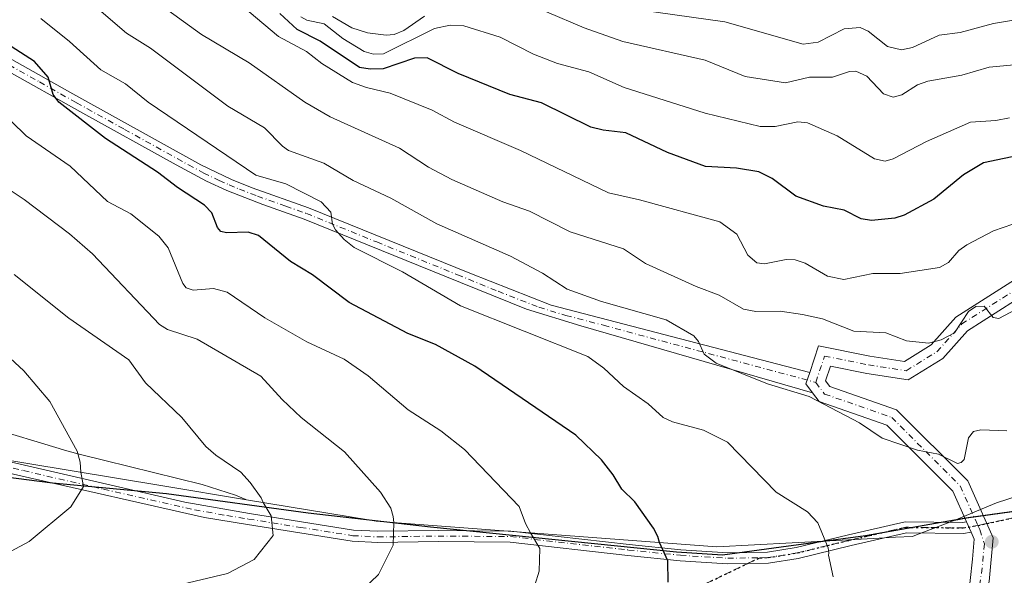
# Model space of a CAD drawing. Units: metres. Extents: x 563704 to 566292, y 4754175 to 4755916.
# Drawn here: x 564580 to 564803, y 4755514 to 4755640 of the extents above; entities that cross this region are included whole.
import ezdxf

# ---------------------------------------------------------------- set-up
doc = ezdxf.new("R2010")
doc.units = ezdxf.units.M
doc.header["$MEASUREMENT"] = 0
for name, pattern in [('DGN Style 3', [2.307223458686699, 1.648016756204785, -0.6592067024819142]), ('DGN Style 4', [2.6384748266838614, 1.318413404963828, -0.6592067024819142, 0.001648016756204785, -0.6592067024819142]), ('DGN Style 5', [1.1536117293433497, 0.4944050268614355, -0.6592067024819142])]:
    doc.linetypes.add(name, pattern=pattern)
for name, color, linetype, lineweight in [('Arbolado forestal CxS', 92, 'Continuous', 0), ('Camino Cxs', 7, 'Continuous', 0), ('Camino eje', 30, 'DGN Style 4', 13), ('Comarca', 135, 'Continuous', 13), ('Comarca CxS', 21, 'Continuous', 0), ('Comunidad autónoma', 142, 'Continuous', 30), ('Comunidad Autónoma CxS', 142, 'Continuous', 0), ('Curva de nivel maestra', 30, 'Continuous', 30), ('Curva de nivel normal', 30, 'Continuous', 0), ('Matorral CxS', 135, 'Continuous', 0), ('Municipio', 91, 'Continuous', 13), ('Municipio CxS', 4, 'Continuous', 0), ('Provincia', 7, 'Continuous', 0), ('Provincia CxS', 1, 'Continuous', 0), ('Punto de cota en terreno', 7, 'Continuous', 0), ('Ruta', 7, 'DGN Style 5', 30), ('Senda', 7, 'DGN Style 3', 0), ('Senda no paivmentada conexión', 7, 'DGN Style 3', 0)]:
    doc.layers.add(name, color=color, linetype=linetype, lineweight=lineweight)

# ---------------------------------------------------------------- blocks, each defined once
blk = doc.blocks.new('*U5')
at = {"layer": 'Arbolado forestal CxS', "color": 92, "linetype": 'Continuous', "lineweight": 0}
blk.add_polyline3d([(564811.1801000005, 4755533.360099999, 916.6420000000071), (564801.5900999998, 4755530.300100001, 916.3064000000013), (564791.9927000003, 4755526.311899999, 916.8024000000006), (564791.1700999998, 4755525.970100001, 916.9011000000029), (564791.0301000001, 4755525.920100001, 916.9165999999968), (564783.4301000005, 4755523.020099999, 917.6600999999937), (564782.5701000001, 4755522.690099999, 917.7406999999948), (564778.6601, 4755522.4801, 918.2063000000053), (564773.7100999998, 4755522.210100001, 918.828999999998), (564763.8123000005, 4755521.682499999, 920.011799999993), (564738.2021000005, 4755520.317100001, 923.5283999999956), (564662.7521000003, 4755526.012900001, 935.5405000000028), (564661.0091000004, 4755526.144500001, 935.9302000000026), (564659.7263000002, 4755526.356699999, 936.218200000003), (564631.6155000003, 4755531.003699999, 940.6413999999932), (564631.4801000003, 4755531.0601, 940.6575000000012), (564629.1101000002, 4755532.040100001, 940.9281999999948), (564621.5900999998, 4755534.420100001, 941.979800000001), (564594.0500999996, 4755541.270099999, 945.1526000000014), (564590.9001000002, 4755542.0601, 945.4615000000049), (564552.9401000004, 4755553.5701, 950.8849999999949)], dxfattribs=at)
blk = doc.blocks.new('5PATER')
at = {"layer": 'Comarca CxS', "linetype": 'Continuous', "lineweight": 0}
h = blk.add_hatch(color=51, dxfattribs=at)
edge = h.paths.add_edge_path()
edge.add_ellipse((0, 0), major_axis=(-0.1095731443231308, -0.1110710700762829), ratio=0.9994222409660322, start_angle=0, end_angle=360)

msp = doc.modelspace()

# ---------------------------------------------------------------- linework, layer by layer
at = {"layer": 'Arbolado forestal CxS', "color": 92, "linetype": 'Continuous', "lineweight": 0}
for points in [[(565109.6277000001, 4755561.287500001, 924.4444999999978), (565096.3509000001, 4755551.896299999, 926.2752000000038), (565077.8132999997, 4755539.059699999, 928.5236000000004), (565070.4625000004, 4755537.5801, 928.995299999995), (565068.2792999997, 4755537.140500001, 929.2296999999963), (565059.6401000004, 4755536.600099999, 929.6704000000027), (565051.3701, 4755536.0801, 929.8619000000036), (565038.0701000001, 4755533.940099999, 930.2284000000074), (565027.6201, 4755532.2601, 930.1426000000066), (565010.6601, 4755533.110099999, 929.5573000000004), (564958.0800999999, 4755531.4101, 926.6138000000066), (564956.3800999997, 4755532.2601, 926.5203000000038), (564919.0601000004, 4755533.530099999, 923.0734999999986), (564903.3015000002, 4755532.586100001, 922.4039000000049), (564898.2045, 4755532.6303, 922.3151000000071), (564867.0850999998, 4755532.9409, 921.023199999996), (564840.7657000005, 4755534.331300001, 919.0541999999988), (564826.3256999999, 4755531.2017, 917.6582999999956), (564794.7663000004, 4755526.802300001, 916.5985999999976), (564791.9927000003, 4755526.311899999, 916.8024000000006)], [(564631.6155000003, 4755531.003699999, 940.6413999999932), (564612.7078999998, 4755534.1295, 943.0960999999952), (564540.0116999998, 4755546.147100001, 953.4213000000019), (564508.4961000001, 4755548.571900001, 960.122000000003), (564495.0301000001, 4755550.9301, 963.1649999999937), (564474.6700999998, 4755551.780099999, 968.0990000000021), (564450.9301000005, 4755557.710100001, 973.8108000000066), (564428.4501, 4755558.9901, 980.7235999999976), (564427.7801000001, 4755558.5701, 980.8987999999954), (564425.0601000004, 4755556.870100001, 981.3708000000044), (564423.0138999998, 4755555.1491, 981.495299999995), (564421.8339000001, 4755550.989499999, 980.6589999999997), (564418.7459000006, 4755522.347100001, 970.4043999999994), (564418.4735000003, 4755519.819700001, 969.6735000000045), (564417.0000999998, 4755498.899900001, 964.1956000000064), (564416.8346999995, 4755496.5529, 963.4919999999984), (564415.8369000005, 4755482.3847, 959.3623999999982), (564412.6989000002, 4755450.568299999, 948.4225000000006)], [(564552.9401000004, 4755553.5701, 950.8849999999949), (564590.9001000002, 4755542.0601, 945.4615000000049), (564594.0500999996, 4755541.270099999, 945.1526000000014), (564621.5900999998, 4755534.420100001, 941.979800000001), (564629.1101000002, 4755532.040100001, 940.9281999999948), (564631.4801000003, 4755531.0601, 940.6575000000012), (564631.6155000003, 4755531.003699999, 940.6413999999932)], [(564937.7200999996, 4755551.770099999, 923.974199999997), (564921.1901000004, 4755555.1601, 922.2125999999989), (564913.1300999997, 4755555.1601, 921.5497999999935), (564906.3400999998, 4755553.040100001, 921.6779999999999), (564901.2500999998, 4755553.460100001, 921.7728000000062), (564889.3800999997, 4755551.340100001, 921.7523999999976), (564862.2500999998, 4755551.770099999, 919.9569999999949), (564836.8101000004, 4755548.380100001, 918.1034999999974), (564836.6901000004, 4755548.390100001, 918.0862000000053), (564837.2600999996, 4755546.290100001, 918.3347000000067), (564836.0201000003, 4755543.4801, 918.2874000000012), (564827.5301000001, 4755538.1801, 917.5556999999973), (564819.5100999996, 4755535.890100001, 916.991399999999), (564811.1801000005, 4755533.360099999, 916.6420000000071), (564801.5900999998, 4755530.300100001, 916.3064000000013), (564791.9927000003, 4755526.311899999, 916.8024000000006)], [(564540.0116999998, 4755546.147100001, 953.4213000000019), (564612.7078999998, 4755534.1295, 943.0960999999952), (564631.6155000003, 4755531.003699999, 940.6413999999932), (564659.7263000002, 4755526.356699999, 936.218200000003), (564661.0091000004, 4755526.144500001, 935.9302000000026), (564662.7521000003, 4755526.012900001, 935.5405000000028), (564738.2021000005, 4755520.317100001, 923.5283999999956), (564763.8123000005, 4755521.682499999, 920.011799999993), (564773.7100999998, 4755522.210100001, 918.828999999998), (564778.6601, 4755522.4801, 918.2063000000053), (564782.5701000001, 4755522.690099999, 917.7406999999948), (564783.4301000005, 4755523.020099999, 917.6600999999937), (564791.0301000001, 4755525.920100001, 916.9165999999968), (564791.1700999998, 4755525.970100001, 916.9011000000029), (564791.9927000003, 4755526.311899999, 916.8024000000006), (564794.7663000004, 4755526.802300001, 916.5985999999976), (564826.3256999999, 4755531.2017, 917.6582999999956), (564840.7657000005, 4755534.331300001, 919.0541999999988), (564867.0850999998, 4755532.9409, 921.023199999996), (564898.2045, 4755532.6303, 922.3151000000071), (564903.3015000002, 4755532.586100001, 922.4039000000049), (564919.0601000004, 4755533.530099999, 923.0734999999986), (564956.3800999997, 4755532.2601, 926.5203000000038)], [(564631.6155000003, 4755531.003699999, 940.6413999999932), (564659.7263000002, 4755526.356699999, 936.218200000003), (564661.0091000004, 4755526.144500001, 935.9302000000026), (564662.7521000003, 4755526.012900001, 935.5405000000028), (564738.2021000005, 4755520.317100001, 923.5283999999956), (564763.8123000005, 4755521.682499999, 920.011799999993), (564773.7100999998, 4755522.210100001, 918.828999999998), (564778.6601, 4755522.4801, 918.2063000000053), (564782.5701000001, 4755522.690099999, 917.7406999999948), (564783.4301000005, 4755523.020099999, 917.6600999999937), (564791.0301000001, 4755525.920100001, 916.9165999999968), (564791.1700999998, 4755525.970100001, 916.9011000000029), (564791.9927000003, 4755526.311899999, 916.8024000000006)], [(564631.6155000003, 4755531.003699999, 940.6413999999932), (564659.7263000002, 4755526.356699999, 936.218200000003), (564661.0091000004, 4755526.144500001, 935.9302000000026), (564662.7521000003, 4755526.012900001, 935.5405000000028), (564738.2021000005, 4755520.317100001, 923.5283999999956), (564763.8123000005, 4755521.682499999, 920.011799999993), (564773.7100999998, 4755522.210100001, 918.828999999998), (564778.6601, 4755522.4801, 918.2063000000053), (564782.5701000001, 4755522.690099999, 917.7406999999948), (564783.4301000005, 4755523.020099999, 917.6600999999937), (564791.0301000001, 4755525.920100001, 916.9165999999968), (564791.1700999998, 4755525.970100001, 916.9011000000029), (564791.9927000003, 4755526.311899999, 916.8024000000006)]]:
    msp.add_polyline3d(points, dxfattribs=at)
at = {"layer": 'Camino Cxs', "color": 7, "linetype": 'Continuous', "lineweight": 0, "extrusion": (-0.8641446055078487, -0.01465075104640461, 0.5030302737067232), "elevation": -557244.625147721, "flags": 128}
msp.add_lwpolyline([(-4745302.952645686, 325394.7259441972), (-4745300.352101644, 325392.904751513), (-4745298.34083593, 325395.7986428868)], dxfattribs=at)
msp.add_lwpolyline([(-4745302.952645686, 325394.7259441972), (-4745300.352101644, 325392.904751513), (-4745298.34083593, 325395.7986428868)], dxfattribs=at)
at = {"layer": 'Camino Cxs', "color": 7, "linetype": 'Continuous', "lineweight": 0, "extrusion": (-0.05593633687656675, 0.1258434424423429, 0.9904718846141429), "elevation": 567767.4639660562, "flags": 128}
msp.add_lwpolyline([(-2447679.676643059, -4076827.93210584), (-2447679.676643059, -4076825.321643892)], dxfattribs=at)
msp.add_lwpolyline([(-2447679.676643059, -4076827.93210584), (-2447679.676643059, -4076825.321643892)], dxfattribs=at)
at = {"layer": 'Camino Cxs', "color": 7, "linetype": 'Continuous', "lineweight": 0}
for points in [[(564759.2708000002, 4755559.8552, 917.590200000006), (564761.2726999996, 4755565.8617, 922.1677000000054), (564772.8821, 4755563.539899999, 919.2771999999969), (564780.7074999996, 4755562.336100001, 913.3325000000042), (564786.7799000005, 4755566.095100001, 911.8488999999972), (564792.3938999996, 4755572.3695, 915.3521999999939), (564807.3278999999, 4755581.8729, 920.6640999999945), (564829.1545000002, 4755590.5123, 920.8086000000039), (564849.5500999996, 4755603.8101, 915.5377000000008), (564858.4001000002, 4755608.950099999, 914.8457999999956), (564870.0800999999, 4755614.4101, 910.3800999999949), (564884.9401000004, 4755620.610099999, 920.814400000003), (564907.4301000005, 4755631.460100001, 906.1535000000005), (564919.8000999996, 4755635.8201, 910.8940000000002), (564926.6300999997, 4755637.7301, 907.5706999999967), (564931.5201000003, 4755638.720100001, 907.4392999999982)], [(564932.0301000001, 4755635.460100001, 912.7648000000045), (564925.4101, 4755634.0101, 911.0476000000054), (564920.6401000004, 4755632.610099999, 906.1132999999973), (564908.6901000004, 4755628.4001, 912.7030999999989), (564883.1300999997, 4755616.1801, 922.7323000000034), (564871.4101, 4755611.380100001, 910.9876999999979), (564859.9301000005, 4755606.020099999, 917.2075000000042), (564851.2901, 4755601.0001, 911.7021999999997), (564830.3189000003, 4755587.364900001, 917.1640999999945), (564809.1775000002, 4755578.308700001, 919.8181000000042), (564795.0069000004, 4755569.291099999, 914.1603000000032), (564789.3761, 4755562.9979, 915.4884000000021), (564781.5581, 4755558.158100001, 911.7195999999967), (564772.1854999998, 4755559.600099999, 914.6834999999993), (564763.9508999996, 4755561.246900001, 915.3986000000004), (564762.8563000001, 4755557.962900001, 913.8500000000058), (564763.8454999998, 4755556.6437, 913.8214000000008), (564778.9155000001, 4755551.402100001, 916.4667999999948), (564795.0465000002, 4755535.2709, 915.8166000000057), (564800.7801000001, 4755522.3705, 917.282600000006), (564799.9090999998, 4755512.465299999, 923.2305999999954)], [(564932.0301000001, 4755635.460100001, 912.7648000000045), (564925.4101, 4755634.0101, 911.0476000000054), (564920.6401000004, 4755632.610099999, 906.1132999999973), (564908.6901000004, 4755628.4001, 912.7030999999989), (564883.1300999997, 4755616.1801, 922.7323000000034), (564871.4101, 4755611.380100001, 910.9876999999979), (564859.9301000005, 4755606.020099999, 917.2075000000042), (564851.2901, 4755601.0001, 911.7021999999997), (564830.3189000003, 4755587.364900001, 917.1640999999945), (564809.1775000002, 4755578.308700001, 919.8181000000042), (564795.0069000004, 4755569.291099999, 914.1603000000032), (564789.3761, 4755562.9979, 915.4884000000021), (564781.5581, 4755558.158100001, 911.7195999999967), (564772.1854999998, 4755559.600099999, 914.6834999999993), (564763.9508999996, 4755561.246900001, 915.3986000000004), (564762.8563000001, 4755557.962900001, 913.8500000000058), (564763.8454999998, 4755556.6437, 913.8214000000008), (564778.9155000001, 4755551.402100001, 916.4667999999948), (564795.0465000002, 4755535.2709, 915.8166000000057), (564800.7801000001, 4755522.3705, 917.282600000006), (564799.9090999998, 4755512.465299999, 923.2305999999954), (564798.5279000001, 4755507.297700001, 918.3744000000006)], [(564578.4901000002, 4755630.7501, 941.7219000000041), (564592.2901, 4755622.9901, 930.8937000000006), (564621.2901, 4755606.9101, 924.7038999999932), (564628.2500999998, 4755603.590100001, 929.8518000000041), (564632.8901000004, 4755601.710100001, 928.1953000000068), (564645.6901000004, 4755597.1501, 921.7014000000055), (564682.2301000003, 4755582.3201, 930.2307000000001), (564700.6700999998, 4755575.110099999, 922.0488000000041), (564759.2707000002, 4755559.8553, 917.5902999999963), (564758.3989000004, 4755557.239499999, 916.0161999999982), (564759.8885000005, 4755555.2533, 918.517200000002), (564707.3701, 4755570.4301, 918.9032000000008), (564695.0800999999, 4755574.1601, 928.3041999999988), (564676.6001000004, 4755581.6801, 922.7954000000027), (564644.7301000003, 4755594.620100001, 925.3799), (564635.3601000002, 4755597.940099999, 922.7353000000004), (564627.1601, 4755601.110099999, 928.1345000000002), (564622.6001000004, 4755603.1801, 924.4716000000045), (564615.6901000004, 4755606.890100001, 930.7492000000057), (564593.9001000002, 4755618.9801, 937.7014000000055), (564577.1901000004, 4755628.370100001, 944.7522999999929)], [(564578.4901000002, 4755630.7501, 941.7219000000041), (564592.2901, 4755622.9901, 930.8937000000006), (564621.2901, 4755606.9101, 924.7038999999932), (564628.2500999998, 4755603.590100001, 929.8518000000041), (564632.8901000004, 4755601.710100001, 928.1953000000068), (564645.6901000004, 4755597.1501, 921.7014000000055), (564682.2301000003, 4755582.3201, 930.2307000000001), (564700.6700999998, 4755575.110099999, 922.0488000000041), (564759.2708000002, 4755559.8552, 917.590200000006)], [(564759.8885000005, 4755555.2532, 918.5173000000068), (564707.3701, 4755570.4301, 918.9032000000008), (564695.0800999999, 4755574.1601, 928.3041999999988), (564676.6001000004, 4755581.6801, 922.7954000000027), (564644.7301000003, 4755594.620100001, 925.3799), (564635.3601000002, 4755597.940099999, 922.7353000000004), (564627.1601, 4755601.110099999, 928.1345000000002), (564622.6001000004, 4755603.1801, 924.4716000000045), (564615.6901000004, 4755606.890100001, 930.7492000000057), (564593.9001000002, 4755618.9801, 937.7014000000055), (564577.1901000004, 4755628.370100001, 944.7522999999929)], [(564795.1136999996, 4755507.841700001, 919.2676999999967), (564796.1057000002, 4755517.4989, 921.2918000000063), (564796.5427000001, 4755522.055500001, 917.7638000000006), (564795.8323999997, 4755523.653899999, 917.3472999999941), (564794.7823000001, 4755526.0165, 916.9878000000026), (564791.6929000001, 4755532.967700001, 916.1227000000072), (564776.7355000004, 4755547.9253, 925.2845999999992), (564761.3781000003, 4755553.266899999, 918.7391000000061), (564759.8885000005, 4755555.2533, 918.517200000002), (564758.3989000004, 4755557.239499999, 916.0161999999982), (564759.2707000002, 4755559.8553, 917.5902999999963), (564761.2726999996, 4755565.8617, 922.1677000000054), (564772.8821, 4755563.539899999, 919.2771999999969), (564780.7074999996, 4755562.336100001, 913.3325000000042), (564786.7799000005, 4755566.095100001, 911.8488999999972), (564792.3938999996, 4755572.3695, 915.3521999999939), (564807.3278999999, 4755581.8729, 920.6640999999945)], [(564794.7823000001, 4755526.0165, 916.9878000000026), (564791.6929000001, 4755532.967700001, 916.1227000000072), (564776.7355000004, 4755547.9253, 925.2845999999992), (564761.3781000003, 4755553.266899999, 918.7391000000061), (564759.8885000005, 4755555.2532, 918.5173000000068)], [(564557.7701000003, 4755544.270099999, 951.1411999999982), (564581.3701, 4755538.8301, 947.4449000000022), (564617.6501000002, 4755530.440099999, 942.8929000000062), (564632.2901, 4755527.870100001, 940.9082000000053), (564655.8501000004, 4755524.110099999, 941.2287000000069), (564661.3601000002, 4755523.840500001, 940.9073000000062), (564675.0613000002, 4755524.0211, 944.3132999999945), (564691.5427000001, 4755523.8881, 936.9587000000029), (564718.3233000003, 4755520.8387, 940.4128999999957), (564730.0651000004, 4755519.6513, 934.1551999999939), (564740.7089000001, 4755518.9945, 934.074299999993), (564749.6983000003, 4755519.124700001, 926.8215000000055), (564756.1716999998, 4755520.168099999, 924.5650000000023), (564768.0406999998, 4755523.0613, 928.0139999999956), (564780.8932999996, 4755526.0067, 924.7274999999937), (564793.8991, 4755525.8739, 917.0705000000017), (564794.7823000001, 4755526.0165, 916.9878000000026), (564795.8323999997, 4755523.653899999, 917.3472999999941), (564794.0869000005, 4755523.371900001, 917.575800000006), (564781.1634999998, 4755523.503900001, 921.0767999999954), (564768.6158999996, 4755520.6283, 926.5629999999946), (564756.6675000004, 4755517.715700001, 923.198900000003), (564749.9165000003, 4755516.627499999, 926.157600000006), (564740.6498999996, 4755516.4933, 932.5464999999967), (564729.8623000003, 4755517.1591, 932.6668999999965), (564718.0560999997, 4755518.3529, 941.7069999999949), (564691.3907000005, 4755521.3893, 935.2795000000042), (564675.0639000004, 4755521.5209, 942.5323999999965), (564661.3967000004, 4755521.296499999, 938.4158000000025), (564655.5900999998, 4755521.5801, 939.5559999999969), (564631.8701, 4755525.370100001, 942.6533999999956), (564622.1001000004, 4755526.9801, 942.2456999999995), (564580.8000999996, 4755536.360099999, 948.0285000000005), (564557.1601, 4755541.8101, 952.344299999997)], [(564557.7701000003, 4755544.270099999, 951.1411999999982), (564581.3701, 4755538.8301, 947.4449000000022), (564617.6501000002, 4755530.440099999, 942.8929000000062), (564632.2901, 4755527.870100001, 940.9082000000053), (564655.8501000004, 4755524.110099999, 941.2287000000069), (564661.3601000002, 4755523.840500001, 940.9073000000062), (564675.0613000002, 4755524.0211, 944.3132999999945), (564691.5427000001, 4755523.8881, 936.9587000000029), (564718.3233000003, 4755520.8387, 940.4128999999957), (564730.0651000004, 4755519.6513, 934.1551999999939), (564740.7089000001, 4755518.9945, 934.074299999993), (564749.6983000003, 4755519.124700001, 926.8215000000055), (564756.1716999998, 4755520.168099999, 924.5650000000023), (564768.0406999998, 4755523.0613, 928.0139999999956), (564780.8932999996, 4755526.0067, 924.7274999999937), (564793.8991, 4755525.8739, 917.0705000000017), (564794.7823000001, 4755526.0165, 916.9878000000026)], [(564795.8324999996, 4755523.6538, 917.3472999999941), (564794.0869000005, 4755523.371900001, 917.575800000006), (564781.1634999998, 4755523.503900001, 921.0767999999954), (564768.6158999996, 4755520.6283, 926.5629999999946), (564756.6675000004, 4755517.715700001, 923.198900000003), (564749.9165000003, 4755516.627499999, 926.157600000006), (564740.6498999996, 4755516.4933, 932.5464999999967), (564729.8623000003, 4755517.1591, 932.6668999999965), (564718.0560999997, 4755518.3529, 941.7069999999949), (564691.3907000005, 4755521.3893, 935.2795000000042), (564675.0639000004, 4755521.5209, 942.5323999999965), (564661.3967000004, 4755521.296499999, 938.4158000000025), (564655.5900999998, 4755521.5801, 939.5559999999969), (564631.8701, 4755525.370100001, 942.6533999999956), (564622.1001000004, 4755526.9801, 942.2456999999995), (564580.8000999996, 4755536.360099999, 948.0285000000005), (564557.1601, 4755541.8101, 952.344299999997)], [(564609.125, 4755380.292500001, 900.9866000000038), (564608.3337000003, 4755386.226700001, 912.2603999999993), (564614.9594999999, 4755390.903700001, 919.8080999999949), (564631.5466999998, 4755402.1831, 915.8337999999932), (564653.9572999999, 4755416.024900001, 916.6465000000027), (564667.0869000005, 4755426.856699999, 922.5488999999944), (564688.2477000002, 4755444.049900001, 919.2440999999964), (564712.8640999999, 4755464.6743, 915.5488000000041), (564724.9347000001, 4755471.2271, 925.8913999999932), (564738.3443, 4755473.098099999, 919.1483000000007), (564740.4108999996, 4755473.048900001, 917.9441999999982), (564747.5547000002, 4755476.0255, 919.4578000000038), (564753.4417000003, 4755478.538899999, 915.9020000000019), (564767.0015000004, 4755487.799500001, 917.2841000000045), (564778.0478999997, 4755494.9431, 916.468599999993), (564791.1448999997, 4755502.285300001, 921.7660000000034), (564794.8491000002, 4755505.9235, 920.5241999999998), (564795.1136999996, 4755507.841700001, 919.2676999999967), (564796.1057000002, 4755517.4989, 921.2918000000063), (564796.5427000001, 4755522.055500001, 917.7638000000006), (564795.8324999996, 4755523.6538, 917.3472999999941)]]:
    msp.add_polyline3d(points, dxfattribs=at)
at = {"layer": 'Camino eje', "color": 30, "linetype": 'DGN Style 4', "lineweight": 13}
for points in [[(564760.6275000004, 4755557.601100001, 914.5387999999948), (564762.6118999999, 4755563.554300001, 917.9005000000034), (564772.5336999996, 4755561.569900001, 916.8733000000066), (564781.1327000001, 4755560.247099999, 912.4689000000071), (564788.0780999997, 4755564.546499999, 912.9128000000056), (564793.7005000003, 4755570.8303, 914.4149000000034), (564808.2527000001, 4755580.0909, 920.3959000000032), (564829.7368999999, 4755588.938300001, 919.0826999999991), (564839.9751000004, 4755595.595100001, 920.9343999999984), (564850.4200999998, 4755602.405099999, 913.2008999999963), (564859.1651, 4755607.485099999, 914.9483000000038), (564865.0050999997, 4755610.215100001, 918.3043999999937), (564870.7451, 4755612.895099999, 910.959600000002), (564876.6051000003, 4755615.295100001, 916.7899000000034), (564884.0351, 4755618.395099999, 921.3092000000034), (564896.8151000004, 4755624.505100001, 909.6634000000049), (564908.0601000004, 4755629.9301, 909.2848999999987), (564920.2200999996, 4755634.215100001, 908.3677000000026), (564922.6051000003, 4755634.915100001, 908.576199999996), (564926.0201000003, 4755635.870100001, 909.7823000000062), (564929.3300999999, 4755636.595100001, 909.3790000000008), (564931.7751000002, 4755637.090100001, 909.5672999999952)], [(564577.8400999998, 4755629.5601, 943.0040000000008), (564584.7401000002, 4755625.6801, 933.1380000000064), (564593.0950999996, 4755620.985099999, 933.573000000004), (564603.9901000002, 4755614.940099999, 935.1897999999929), (564618.4901000002, 4755606.9001, 925.3364000000003), (564621.9451000001, 4755605.045100001, 924.6751999999979), (564625.4250999996, 4755603.3851, 927.1021999999939), (564627.7050999999, 4755602.350099999, 927.1892999999982), (564630.0251000002, 4755601.4101, 927.8050999999978), (564634.1250999998, 4755599.825099999, 925.5565999999964), (564640.5251000002, 4755597.545100001, 921.980899999995), (564645.2100999998, 4755595.8851, 923.4410999999964), (564661.1451000003, 4755589.415100001, 924.3405000000058), (564679.4151, 4755582.0001, 925.3739999999962), (564688.6551000001, 4755578.2401, 927.686799999996), (564697.8750999998, 4755574.6351, 927.3408999999956), (564704.0201000003, 4755572.770099999, 920.1168999999937), (564712.5450999998, 4755570.540100001, 918.3978000000062), (564760.6275000004, 4755557.601100001, 914.5387999999948)], [(564760.6275000004, 4755557.601100001, 914.5387999999948), (564762.6118999999, 4755554.9553, 915.2470999999933), (564777.8255000003, 4755549.663699999, 921.2983999999997), (564793.3696999997, 4755534.1193, 915.8784000000015), (564797.3494999995, 4755525.164899999, 916.9660000000005)], [(564473.4994999999, 4755500.255100001, 964.9242999999988), (564478.6589000003, 4755502.504100001, 963.9195000000036), (564492.6819000002, 4755511.235300001, 966.7418000000034), (564510.6737000003, 4755525.5229, 966.185500000007), (564526.8132999997, 4755540.8687, 961.0246999999945), (564533.7873000001, 4755546.481899999, 955.1358000000038), (564538.7708999999, 4755547.501499999, 953.3766000000032), (564539.8201000001, 4755547.4101, 953.2580000000017), (564541.4001000002, 4755547.165100001, 953.1190999999964), (564543.0950999996, 4755546.9001, 952.9277000000002), (564557.4650999998, 4755543.040100001, 951.5736000000034), (564581.0850999998, 4755537.595100001, 947.590400000001), (564596.8926999997, 4755533.9395, 946.0152999999991)], [(564596.8926999997, 4755533.9395, 946.0152999999991), (564599.2251000004, 4755533.4001, 945.3505000000005), (564619.8750999998, 4755528.710100001, 942.5559000000068), (564627.1951000001, 4755527.425100001, 941.4759000000049), (564632.0800999999, 4755526.620100001, 941.609700000001), (564643.8601000002, 4755524.7401, 942.7076999999991), (564655.7200999996, 4755522.845100001, 939.261599999998), (564661.3784999996, 4755522.568700001, 938.1698000000034), (564675.0625, 4755522.7709, 942.5295000000042), (564691.4666999998, 4755522.638699999, 935.7488000000012), (564718.1897, 4755519.595899999, 941.071299999996), (564729.9637000002, 4755518.405300001, 933.4382999999945), (564740.6793000001, 4755517.743899999, 933.0565999999964), (564747.9594999999, 4755517.849300001, 928.5360999999976)], [(564797.3494999995, 4755525.164899999, 916.9660000000005), (564793.9929000001, 4755524.6229, 917.3249999999971), (564781.0283000004, 4755524.7553, 922.8619000000036), (564768.3283000002, 4755521.844900001, 927.3337999999932), (564756.4194999998, 4755518.9419, 923.9256000000023), (564749.8075000001, 4755517.8761, 926.6812000000064), (564747.9594999999, 4755517.849300001, 928.5360999999976)], [(564797.3494999995, 4755525.164899999, 916.9660000000005), (564797.7664999999, 4755524.2269, 917.0902999999963), (564798.8176999995, 4755521.004699999, 918.2094000000071), (564798.3547, 4755515.580700001, 920.3947000000045), (564797.0943, 4755507.695900001, 917.5837999999932), (564796.6491, 4755506.3913, 919.6484000000056)]]:
    msp.add_polyline3d(points, dxfattribs=at)
at = {"layer": 'Comarca', "color": 135, "linetype": 'Continuous', "lineweight": 13, "flags": 128}
msp.add_lwpolyline([(564935.6489999995, 4755532.554099999), (564925.7429999983, 4755532.410099999), (564898.0469999994, 4755532.644100001), (564866.9189999999, 4755532.953100001), (564840.6039999991, 4755534.350100001), (564826.1670000005, 4755531.2181), (564794.5979999995, 4755526.822099999), (564771.9170000004, 4755522.808099999), (564752.772, 4755520.244100003), (564739.4609999985, 4755518.3991), (564729.0329999989, 4755519.136100002), (564673.3119999993, 4755524.806100001), (564645.5739999983, 4755527.9601), (564613.4989999996, 4755532.321099998), (564587.6760000001, 4755534.741100002), (564554.0769999997, 4755539.080100001)], dxfattribs=at)
at = {"layer": 'Comarca CxS', "color": 21, "linetype": 'Continuous', "lineweight": 0, "flags": 128}
msp.add_lwpolyline([(564554.0770000005, 4755539.080050001), (564587.676000001, 4755534.741050002), (564613.4990000003, 4755532.32105), (564645.5739999991, 4755527.960050001), (564673.3120000003, 4755524.80605), (564729.0329999997, 4755519.136050001), (564739.4609999993, 4755518.39905), (564752.7720000009, 4755520.244050002), (564771.9170000014, 4755522.808050001), (564794.5980000005, 4755526.822050001), (564826.1670000014, 4755531.218049999), (564840.6039999998, 4755534.350050001), (564866.9190000007, 4755532.953050001), (564898.0470000004, 4755532.64405), (564925.7429999991, 4755532.410050001), (564935.6490000003, 4755532.554049999)], dxfattribs=at)
at = {"layer": 'Comunidad autónoma', "color": 142, "linetype": 'Continuous', "lineweight": 30, "flags": 128}
msp.add_lwpolyline([(564935.6489999995, 4755532.554099999), (564925.7429999983, 4755532.410099999), (564898.0469999994, 4755532.644100001), (564866.9189999999, 4755532.953100001), (564840.6039999991, 4755534.350100001), (564826.1670000005, 4755531.2181), (564794.5979999995, 4755526.822099999), (564771.9170000004, 4755522.808099999), (564752.772, 4755520.244100003), (564739.4609999985, 4755518.3991), (564729.0329999989, 4755519.136100002), (564673.3119999993, 4755524.806100001), (564645.5739999983, 4755527.9601), (564613.4989999996, 4755532.321099998), (564587.6760000001, 4755534.741100002), (564554.0769999997, 4755539.080100001)], dxfattribs=at)
at = {"layer": 'Comunidad Autónoma CxS', "color": 142, "linetype": 'Continuous', "lineweight": 0, "flags": 128}
msp.add_lwpolyline([(564554.0770000005, 4755539.080050001), (564587.676000001, 4755534.741050002), (564613.4990000003, 4755532.32105), (564645.5739999991, 4755527.960050001), (564673.3120000003, 4755524.80605), (564729.0329999997, 4755519.136050001), (564739.4609999993, 4755518.39905), (564752.7720000009, 4755520.244050002), (564771.9170000014, 4755522.808050001), (564794.5980000005, 4755526.822050001), (564826.1670000014, 4755531.218049999), (564840.6039999998, 4755534.350050001), (564866.9190000007, 4755532.953050001), (564898.0470000004, 4755532.64405), (564925.7429999991, 4755532.410050001), (564935.6490000003, 4755532.554049999)], dxfattribs=at)
at = {"layer": 'Curva de nivel maestra', "color": 30, "linetype": 'Continuous', "lineweight": 30, "flags": 128}
for points, elevation in [([(564812.6399999997, 4755610.3301), (564798.6299999999, 4755607.3301), (564794.1100000005, 4755604.640100001), (564787.3700000001, 4755599.090100001), (564780.6699999999, 4755595.4801), (564778.5599999996, 4755594.800100001), (564773.2599999999, 4755594.3101), (564770.9000000004, 4755594.6501), (564767.04, 4755596.600099999), (564762.3700000001, 4755597.5601), (564756.1100000005, 4755599.8201), (564750.7199999997, 4755603.790100001), (564747.7300000004, 4755605.300100001), (564742.6500000004, 4755606.1801), (564735.6600000003, 4755606.540100001), (564727.0199999996, 4755609.7301), (564717.5999999996, 4755614.170100001), (564712.4199999999, 4755614.7301), (564709.6200000001, 4755615.460100001), (564698.4800000004, 4755620.950099999), (564691.3399999999, 4755622.840100001), (564679.6299999999, 4755627.640100001), (564672.5499999998, 4755631.140100001), (564669.7400000002, 4755631.0601), (564662.5700000003, 4755628.6501), (564659.6900000004, 4755628.550100001), (564657.25, 4755629.0001), (564648.3200000003, 4755634.960100001), (564643.0899999999, 4755637.610099999), (564639.1699999999, 4755641.190099999)], 900), ([(564727.1799999997, 4755512.3301), (564727.0899999999, 4755517.1601), (564725.2400000002, 4755521.290100001), (564724.8499999996, 4755522.700099999), (564723.8700000001, 4755524.5601), (564719.6500000004, 4755530.5001), (564716.6799999997, 4755533.360099999), (564714.7300000004, 4755536.670100001), (564712.0499999998, 4755540.0801), (564706.2300000004, 4755545.600099999), (564683.3899999997, 4755561.2501), (564674.4699999997, 4755566.170100001), (564668.1900000004, 4755568.6501), (564654.9000000004, 4755575.670100001), (564646.5899999999, 4755581.960100001), (564641.5800000001, 4755585.030099999), (564634.3799999999, 4755590.9101), (564632, 4755591.6801), (564627.0700000003, 4755591.5001), (564625.8200000003, 4755591.8101), (564625.0499999998, 4755592.720100001), (564623.7699999996, 4755596.0001), (564622.0899999999, 4755597.780099999), (564616.0099999999, 4755601.7301), (564611.5099999999, 4755605.270099999), (564599.7199999997, 4755612.850099999), (564589.1399999997, 4755621.090100001), (564587.8099999996, 4755622.860099999), (564586.6900000004, 4755626.7401), (564583.6299999999, 4755630.340100001), (564577.2599999999, 4755634.380100001)], 925)]:
    msp.add_lwpolyline(points, dxfattribs=dict(at, elevation=elevation))
at = {"layer": 'Curva de nivel normal', "color": 30, "linetype": 'Continuous', "lineweight": 0, "flags": 128}
for points, elevation in [([(564809.6799999997, 4755576.08), (564802.1200000001, 4755572.100000001), (564800.7999999998, 4755572.279999999), (564798.7599999999, 4755574.9), (564796.8600000005, 4755574.810000001), (564795.2300000004, 4755573.66), (564792.04, 4755568.859999999), (564789.0300000003, 4755567.220000001), (564786.1299999999, 4755566.5), (564781.2100000001, 4755567.050000001), (564776.5199999996, 4755568.789999999), (564769.2199999997, 4755569.24), (564762.1500000004, 4755572), (564757.6299999999, 4755573.01), (564752.5499999998, 4755573.720000001), (564747.0499999998, 4755573.680000001), (564744.2199999997, 4755574.17), (564738.7699999996, 4755577.4), (564733.5099999999, 4755579.350000001), (564722.0599999996, 4755584.539999999), (564717.0499999998, 4755587.83), (564704.9600000001, 4755591.75), (564695.7800000003, 4755596.4), (564689.7300000004, 4755598.52), (564678.1399999997, 4755603.600000001), (564672.9100000003, 4755606.359999999), (564666.3099999996, 4755610.66), (564650.6200000001, 4755617.800000001), (564644.8899999997, 4755621.100000001), (564632.25, 4755630.01), (564621.4299999997, 4755636.439999999), (564600.7599999999, 4755651.460000001)], 910), ([(564803.9500000002, 4755546.65), (564798.0099999999, 4755546.880000001), (564796.3399999999, 4755546.439999999), (564795.2400000002, 4755545.060000001), (564794.2300000004, 4755540.130000001), (564793.5999999996, 4755539.449999999), (564792.7100000001, 4755539.210000001), (564788.4299999997, 4755541.289999999), (564783.7000000002, 4755542.210000001), (564775.6799999997, 4755544.960000001), (564770.5099999999, 4755548.430000001), (564759.0899999999, 4755554.41), (564749.6600000003, 4755557.26), (564738.0899999999, 4755561.92), (564735.3099999996, 4755563.980000001), (564734.0700000003, 4755566.880000001), (564732.9800000004, 4755568.130000001), (564726.7100000001, 4755571.810000001), (564712.1100000005, 4755575.9), (564704.2999999998, 4755578.720000001), (564698.7199999997, 4755582.359999999), (564691.4600000001, 4755586.180000001), (564674.7300000004, 4755593.539999999), (564664.3399999999, 4755599.34), (564655.8300000001, 4755603.369999999), (564649.1900000004, 4755607.25), (564641.1600000003, 4755610.17), (564639.7599999999, 4755611.109999999), (564635.7300000004, 4755615.32), (564627.4299999997, 4755620.210000001), (564609.9000000004, 4755633.359999999), (564604.4500000002, 4755636.779999999), (564598.1699999999, 4755642.09)], 915), ([(564805.2999999998, 4755593.449999999), (564800.8600000005, 4755591.980000001), (564794.8499999996, 4755588.800000001), (564793.04, 4755587.470000001), (564790.7300000004, 4755584.74), (564788.6600000003, 4755583.630000001), (564779.7599999999, 4755582.310000001), (564773.54, 4755582.300000001), (564767, 4755580.930000001), (564763.25, 4755581.640000001), (564758.2199999997, 4755584.59), (564755.9199999999, 4755585.369999999), (564753.9199999999, 4755585.41), (564749.0099999999, 4755584.470000001), (564747.2999999998, 4755584.720000001), (564745.2599999999, 4755586.41), (564742.75, 4755591.189999999), (564738.9000000004, 4755593.970000001), (564720.7000000002, 4755598.980000001), (564713.6699999999, 4755600.539999999), (564693.6900000004, 4755610.16), (564678.7400000002, 4755616.550000001), (564673.6900000004, 4755619.32), (564664.1799999997, 4755623.15), (564658.8200000003, 4755624.4), (564655.6500000004, 4755625.59), (564648.6799999997, 4755629.869999999), (564645.2100000001, 4755632.560000001), (564638.8700000001, 4755635.99), (564632.2100000001, 4755641.609999999)], 905), ([(564804.5099999999, 4755617.59), (564801.4199999999, 4755616.960000001), (564795.7000000002, 4755616.609999999), (564785.7000000002, 4755612.220000001), (564778.1699999999, 4755608.289999999), (564776.3799999999, 4755607.74), (564773.9299999997, 4755608.279999999), (564765.4400000004, 4755613.5), (564758.75, 4755616.42), (564756.5899999999, 4755616.66), (564751.4199999999, 4755615.609999999), (564748.0199999996, 4755615.619999999), (564735.5700000003, 4755618.600000001), (564717.2400000002, 4755624.42), (564709.1799999997, 4755628), (564702.0999999996, 4755629.850000001), (564696.6600000003, 4755632.01), (564689.0999999996, 4755635.859999999), (564680.9000000004, 4755638.4), (564677.7599999999, 4755638.550000001), (564674.2599999999, 4755637.800000001), (564662.6900000004, 4755632.07), (564660.4400000004, 4755632), (564658.2699999996, 4755632.609999999), (564653.4699999997, 4755635.52), (564649.2300000004, 4755638.880000001), (564645.3099999996, 4755639.710000001), (564643.9199999999, 4755640.41)], 895), ([(564671.9800000004, 4755640.58), (564667.3200000003, 4755637.350000001), (564665.1100000005, 4755636.430000001), (564663.2699999996, 4755636.26), (564659.0499999998, 4755636.84), (564655.5300000003, 4755637.980000001), (564651.1100000005, 4755640.52)], 890), ([(564811.1699999999, 4755630.119999999), (564799.8899999997, 4755629.02), (564793.7000000002, 4755627.189999999), (564786, 4755625.84), (564783.7100000001, 4755625.02), (564780.1200000001, 4755622.789999999), (564778.1299999999, 4755622.27), (564775.9900000002, 4755623.01), (564772.1900000004, 4755626.99), (564769.7000000002, 4755628.140000001), (564768.2400000002, 4755628.039999999), (564764.4299999997, 4755626.800000001), (564759.2000000002, 4755626.810000001), (564753.7699999996, 4755625.460000001), (564744.6500000004, 4755626.91), (564735.54, 4755630.609999999), (564716.9100000003, 4755634.850000001), (564708.1699999999, 4755637.970000001), (564699.6299999999, 4755641.600000001)], 890), ([(564808.6399999997, 4755640.230000001), (564800.9100000003, 4755638.939999999), (564793.3600000005, 4755636.869999999), (564788.5899999999, 4755636.32), (564782.5499999998, 4755633.470000001), (564780.04, 4755632.930000001), (564776.8600000005, 4755633.720000001), (564772.5, 4755637.230000001), (564770.7100000001, 4755638.029999999), (564767.0499999998, 4755637.720000001), (564761.1299999999, 4755634.689999999), (564757.7300000004, 4755634.25), (564740.0300000003, 4755639.300000001), (564721.1600000003, 4755641.99)], 885), ([(564764.5599999996, 4755513.529999999), (564763.5099999999, 4755518.4), (564763.5800000001, 4755518.869999999), (564763.4199999999, 4755520.119999999), (564761.0599999996, 4755525.779999999), (564758.7400000002, 4755528.24), (564751.6500000004, 4755532.680000001), (564740.6500000004, 4755544.060000001), (564735.2000000002, 4755546.74), (564728.1500000004, 4755548.65), (564726.04, 4755549.600000001), (564722.6299999999, 4755552.74), (564717.0899999999, 4755556.680000001), (564712.6200000001, 4755560.800000001), (564708.9400000004, 4755563.5), (564680.1200000001, 4755574.91), (564667.0199999996, 4755582.680000001), (564656.0599999996, 4755588.199999999), (564653.7400000002, 4755589.980000001), (564651.8099999996, 4755592.180000001), (564651.1399999997, 4755593.470000001), (564650.75, 4755596.199999999), (564648.5599999996, 4755598.550000001), (564640.54, 4755602.600000001), (564633.7300000004, 4755604.560000001), (564609.3799999999, 4755621.119999999), (564604.2100000001, 4755625.230000001), (564598.6200000001, 4755628.4), (564591.5499999998, 4755634.84), (564585.04, 4755640.09)], 920), ([(564697, 4755511.600000001), (564697.9400000004, 4755514.83), (564698.0800000001, 4755519.92), (564695.9900000002, 4755523.5), (564694.8300000001, 4755525.640000001), (564693.4299999997, 4755529.5), (564681.0700000003, 4755542.42), (564675.6900000004, 4755546.59), (564668.2800000003, 4755551.350000001), (564659.1799999997, 4755559.07), (564653.7800000003, 4755562.890000001), (564645.3300000001, 4755566.75), (564635.7699999996, 4755572.26), (564627.2400000002, 4755578.029999999), (564624.1299999999, 4755578.84), (564619.5499999998, 4755578.51), (564617.9400000004, 4755579.02), (564617.1799999997, 4755580), (564613.8799999999, 4755588.119999999), (564611.79, 4755590.76), (564605.4500000002, 4755595.800000001), (564600.1500000004, 4755598.630000001), (564591.6500000004, 4755606.57), (564581.6799999997, 4755613.449999999), (564574.8899999997, 4755620.039999999)], 930), ([(564656, 4755508.779999999), (564661.5199999996, 4755514.060000001), (564664.8799999999, 4755520.689999999), (564665.0199999996, 4755525.84), (564664.8799999999, 4755527.210000001), (564664.3300000001, 4755529.08), (564661.9900000002, 4755532.710000001), (564653.8099999996, 4755541.890000001), (564644.0599999996, 4755549.630000001), (564639.7100000001, 4755553.689999999), (564634.9000000004, 4755558.980000001), (564620.4699999997, 4755567.42), (564613.7599999999, 4755569.609999999), (564611.9400000004, 4755570.699999999), (564596.7300000004, 4755586.75), (564591.5099999999, 4755591.27), (564581.29, 4755599.02), (564574.6500000004, 4755603.439999999)], 935), ([(564558.1799999997, 4755487.100000001), (564581.9699999997, 4755496.41), (564592.1413000004, 4755501.565300001), (564593.6500000004, 4755502.33), (564603.9000000004, 4755507.42), (564615.5300000003, 4755511.470000001), (564627.3700000001, 4755514.300000001), (564633.3600000005, 4755517.470000001), (564637.6799999997, 4755522.859999999), (564637.2199999997, 4755527.350000001), (564635.3899999997, 4755530.380000001), (564634.9500000002, 4755531.449999999), (564632.5, 4755534.91), (564630.3799999999, 4755537.279999999), (564624.6699999999, 4755541.109999999), (564622.4100000003, 4755543.100000001), (564616.9800000004, 4755549.65), (564608.79, 4755557.529999999), (564604.9600000001, 4755562.689999999), (564591.3899999997, 4755572.17), (564578.9600000001, 4755582.050000001)], 940), ([(564571.0300000003, 4755515.480000001), (564582.3600000005, 4755521.560000001), (564591.8399999999, 4755529.369999999), (564594.7400000002, 4755534.029999999), (564594.0899999999, 4755537.210000001), (564593.9699999997, 4755539.5), (564593.2599999999, 4755541.980000001), (564587.0999999996, 4755553.279999999), (564581.1500000004, 4755560.210000001), (564574.04, 4755566.810000001)], 945)]:
    msp.add_lwpolyline(points, dxfattribs=dict(at, elevation=elevation))
at = {"layer": 'Matorral CxS', "color": 135, "linetype": 'Continuous', "lineweight": 0}
for points in [[(565109.6277000001, 4755561.287500001, 924.4444999999978), (565096.3509000001, 4755551.896299999, 926.2752000000038), (565077.8132999997, 4755539.059699999, 928.5236000000004), (565070.4625000004, 4755537.5801, 928.995299999995), (565068.2792999997, 4755537.140500001, 929.2296999999963), (565059.6401000004, 4755536.600099999, 929.6704000000027), (565051.3701, 4755536.0801, 929.8619000000036), (565038.0701000001, 4755533.940099999, 930.2284000000074), (565027.6201, 4755532.2601, 930.1426000000066), (565010.6601, 4755533.110099999, 929.5573000000004), (564958.0800999999, 4755531.4101, 926.6138000000066), (564956.3800999997, 4755532.2601, 926.5203000000038), (564919.0601000004, 4755533.530099999, 923.0734999999986), (564903.3015000002, 4755532.586100001, 922.4039000000049), (564898.2045, 4755532.6303, 922.3151000000071), (564867.0850999998, 4755532.9409, 921.023199999996), (564840.7657000005, 4755534.331300001, 919.0541999999988), (564826.3256999999, 4755531.2017, 917.6582999999956), (564794.7663000004, 4755526.802300001, 916.5985999999976), (564791.9927000003, 4755526.311899999, 916.8024000000006)], [(564631.6155000003, 4755531.003699999, 940.6413999999932), (564612.7078999998, 4755534.1295, 943.0960999999952), (564540.0116999998, 4755546.147100001, 953.4213000000019), (564508.4961000001, 4755548.571900001, 960.122000000003), (564495.0301000001, 4755550.9301, 963.1649999999937), (564474.6700999998, 4755551.780099999, 968.0990000000021), (564450.9301000005, 4755557.710100001, 973.8108000000066), (564428.4501, 4755558.9901, 980.7235999999976), (564427.7801000001, 4755558.5701, 980.8987999999954), (564425.0601000004, 4755556.870100001, 981.3708000000044), (564423.0138999998, 4755555.1491, 981.495299999995), (564421.8339000001, 4755550.989499999, 980.6589999999997), (564418.7459000006, 4755522.347100001, 970.4043999999994), (564418.4735000003, 4755519.819700001, 969.6735000000045), (564417.0000999998, 4755498.899900001, 964.1956000000064), (564416.8346999995, 4755496.5529, 963.4919999999984), (564415.8369000005, 4755482.3847, 959.3623999999982), (564412.6989000002, 4755450.568299999, 948.4225000000006)], [(564552.9401000004, 4755553.5701, 950.8849999999949), (564590.9001000002, 4755542.0601, 945.4615000000049), (564594.0500999996, 4755541.270099999, 945.1526000000014), (564621.5900999998, 4755534.420100001, 941.979800000001), (564629.1101000002, 4755532.040100001, 940.9281999999948), (564631.4801000003, 4755531.0601, 940.6575000000012), (564631.6155000003, 4755531.003699999, 940.6413999999932), (564612.7078999998, 4755534.1295, 943.0960999999952), (564540.0116999998, 4755546.147100001, 953.4213000000019)], [(564552.9401000004, 4755553.5701, 950.8849999999949), (564590.9001000002, 4755542.0601, 945.4615000000049), (564594.0500999996, 4755541.270099999, 945.1526000000014), (564621.5900999998, 4755534.420100001, 941.979800000001), (564629.1101000002, 4755532.040100001, 940.9281999999948), (564631.4801000003, 4755531.0601, 940.6575000000012), (564631.6155000003, 4755531.003699999, 940.6413999999932)], [(564956.3800999997, 4755532.2601, 926.5203000000038), (564919.0601000004, 4755533.530099999, 923.0734999999986), (564903.3015000002, 4755532.586100001, 922.4039000000049), (564898.2045, 4755532.6303, 922.3151000000071), (564867.0850999998, 4755532.9409, 921.023199999996), (564840.7657000005, 4755534.331300001, 919.0541999999988), (564826.3256999999, 4755531.2017, 917.6582999999956), (564794.7663000004, 4755526.802300001, 916.5985999999976), (564791.9927000003, 4755526.311899999, 916.8024000000006), (564801.5900999998, 4755530.300100001, 916.3064000000013), (564811.1801000005, 4755533.360099999, 916.6420000000071), (564819.5100999996, 4755535.890100001, 916.991399999999), (564827.5301000001, 4755538.1801, 917.5556999999973), (564836.0201000003, 4755543.4801, 918.2874000000012), (564837.2600999996, 4755546.290100001, 918.3347000000067), (564836.6901000004, 4755548.390100001, 918.0862000000053), (564836.8101000004, 4755548.380100001, 918.1034999999974), (564862.2500999998, 4755551.770099999, 919.9569999999949), (564889.3800999997, 4755551.340100001, 921.7523999999976), (564901.2500999998, 4755553.460100001, 921.7728000000062), (564906.3400999998, 4755553.040100001, 921.6779999999999), (564913.1300999997, 4755555.1601, 921.5497999999935), (564921.1901000004, 4755555.1601, 922.2125999999989), (564937.7200999996, 4755551.770099999, 923.974199999997)], [(564937.7200999996, 4755551.770099999, 923.974199999997), (564921.1901000004, 4755555.1601, 922.2125999999989), (564913.1300999997, 4755555.1601, 921.5497999999935), (564906.3400999998, 4755553.040100001, 921.6779999999999), (564901.2500999998, 4755553.460100001, 921.7728000000062), (564889.3800999997, 4755551.340100001, 921.7523999999976), (564862.2500999998, 4755551.770099999, 919.9569999999949), (564836.8101000004, 4755548.380100001, 918.1034999999974), (564836.6901000004, 4755548.390100001, 918.0862000000053), (564837.2600999996, 4755546.290100001, 918.3347000000067), (564836.0201000003, 4755543.4801, 918.2874000000012), (564827.5301000001, 4755538.1801, 917.5556999999973), (564819.5100999996, 4755535.890100001, 916.991399999999), (564811.1801000005, 4755533.360099999, 916.6420000000071), (564801.5900999998, 4755530.300100001, 916.3064000000013), (564791.9927000003, 4755526.311899999, 916.8024000000006)]]:
    msp.add_polyline3d(points, dxfattribs=at)
at = {"layer": 'Municipio', "color": 91, "linetype": 'Continuous', "lineweight": 13, "flags": 128}
msp.add_lwpolyline([(564935.6489999995, 4755532.554099999), (564925.7429999983, 4755532.410099999), (564898.0469999994, 4755532.644100001), (564866.9189999999, 4755532.953100001), (564840.6039999991, 4755534.350100001), (564826.1670000005, 4755531.2181), (564794.5979999995, 4755526.822099999), (564771.9170000004, 4755522.808099999), (564752.772, 4755520.244100003), (564739.4609999985, 4755518.3991), (564729.0329999989, 4755519.136100002), (564673.3119999993, 4755524.806100001), (564645.5739999983, 4755527.9601), (564613.4989999996, 4755532.321099998), (564587.6760000001, 4755534.741100002), (564554.0769999997, 4755539.080100001)], dxfattribs=at)
at = {"layer": 'Municipio CxS', "color": 4, "linetype": 'Continuous', "lineweight": 0, "flags": 128}
msp.add_lwpolyline([(564554.0770000005, 4755539.080050001), (564587.676000001, 4755534.741050002), (564613.4990000003, 4755532.32105), (564645.5739999991, 4755527.960050001), (564673.3120000003, 4755524.80605), (564729.0329999997, 4755519.136050001), (564739.4609999993, 4755518.39905), (564752.7720000009, 4755520.244050002), (564771.9170000014, 4755522.808050001), (564794.5980000005, 4755526.822050001), (564826.1670000014, 4755531.218049999), (564840.6039999998, 4755534.350050001), (564866.9190000007, 4755532.953050001), (564898.0470000004, 4755532.64405), (564925.7429999991, 4755532.410050001), (564935.6490000003, 4755532.554049999)], dxfattribs=at)
at = {"layer": 'Provincia', "color": 7, "linetype": 'Continuous', "lineweight": 0, "flags": 128}
msp.add_lwpolyline([(564935.6489999995, 4755532.554099999), (564925.7429999983, 4755532.410099999), (564898.0469999994, 4755532.644100001), (564866.9189999999, 4755532.953100001), (564840.6039999991, 4755534.350100001), (564826.1670000005, 4755531.2181), (564794.5979999995, 4755526.822099999), (564771.9170000004, 4755522.808099999), (564752.772, 4755520.244100003), (564739.4609999985, 4755518.3991), (564729.0329999989, 4755519.136100002), (564673.3119999993, 4755524.806100001), (564645.5739999983, 4755527.9601), (564613.4989999996, 4755532.321099998), (564587.6760000001, 4755534.741100002), (564554.0769999997, 4755539.080100001)], dxfattribs=at)
at = {"layer": 'Provincia CxS', "color": 1, "linetype": 'Continuous', "lineweight": 0, "flags": 128}
msp.add_lwpolyline([(564554.0770000005, 4755539.080050001), (564587.676000001, 4755534.741050002), (564613.4990000003, 4755532.32105), (564645.5739999991, 4755527.960050001), (564673.3120000003, 4755524.80605), (564729.0329999997, 4755519.136050001), (564739.4609999993, 4755518.39905), (564752.7720000009, 4755520.244050002), (564771.9170000014, 4755522.808050001), (564794.5980000005, 4755526.822050001), (564826.1670000014, 4755531.218049999), (564840.6039999998, 4755534.350050001), (564866.9190000007, 4755532.953050001), (564898.0470000004, 4755532.64405), (564925.7429999991, 4755532.410050001), (564935.6490000003, 4755532.554049999)], dxfattribs=at)
at = {"layer": 'Ruta', "color": 7, "linetype": 'DGN Style 5', "lineweight": 30}
msp.add_polyline3d([(564735.7887000004, 4755512.025900001, 929.6300000000047), (564745.2652000003, 4755516.5601, 929.930600000007), (564747.9594999999, 4755517.849300001, 928.5360999999976), (564749.8075000001, 4755517.8761, 926.6812000000064), (564756.4194999998, 4755518.9419, 923.9256000000023), (564768.3283000002, 4755521.844900001, 927.3337999999932), (564781.0283000004, 4755524.7553, 922.8619000000036), (564793.9929000001, 4755524.6229, 917.3249999999971), (564797.3494999995, 4755525.164899999, 916.9660000000005), (564799.3470000001, 4755525.594900001, 916.8852999999945), (564814.3300999999, 4755528.8201, 917.0001000000049), (564822.4101, 4755528.6601, 917.4333999999944), (564827.3901000004, 4755528.890100001, 918.1545999999945), (564837.0900999998, 4755529.700099999, 919.3310999999958), (564864.1700999998, 4755531.620100001, 922.0607000000019), (564871.3300999999, 4755531.780099999, 921.8880000000064), (564885.9700999996, 4755530.420100001, 923.0335999999952), (564896.3901000004, 4755530.550100001, 922.4440000000033), (564902.1901000004, 4755530.8301, 922.8652000000002), (564914.6901000004, 4755532.7401, 923.6309000000037), (564924.8800999997, 4755533.800100001, 923.6775000000052), (564935.1801000005, 4755535.8301, 924.592499999999)], dxfattribs=at)
msp.add_polyline3d([(564735.7887000004, 4755512.025900001, 929.6300000000047), (564745.2652000003, 4755516.5601, 929.930600000007), (564747.9594999999, 4755517.849300001, 928.5360999999976), (564749.8075000001, 4755517.8761, 926.6812000000064), (564756.4194999998, 4755518.9419, 923.9256000000023), (564768.3283000002, 4755521.844900001, 927.3337999999932), (564781.0283000004, 4755524.7553, 922.8619000000036), (564793.9929000001, 4755524.6229, 917.3249999999971), (564797.3494999995, 4755525.164899999, 916.9660000000005), (564799.3470000001, 4755525.594900001, 916.8852999999945), (564814.3300999999, 4755528.8201, 917.0001000000049), (564822.4101, 4755528.6601, 917.4333999999944), (564827.3901000004, 4755528.890100001, 918.1545999999945), (564837.0900999998, 4755529.700099999, 919.3310999999958), (564864.1700999998, 4755531.620100001, 922.0607000000019), (564871.3300999999, 4755531.780099999, 921.8880000000064), (564885.9700999996, 4755530.420100001, 923.0335999999952), (564896.3901000004, 4755530.550100001, 922.4440000000033), (564902.1901000004, 4755530.8301, 922.8652000000002), (564914.6901000004, 4755532.7401, 923.6309000000037), (564924.8800999997, 4755533.800100001, 923.6775000000052), (564935.1801000005, 4755535.8301, 924.592499999999)], dxfattribs=at)
at = {"layer": 'Senda', "color": 7, "linetype": 'DGN Style 3', "lineweight": 0}
for points in [[(564935.1801000005, 4755535.8301, 924.592499999999), (564924.8800999997, 4755533.800100001, 923.6775000000052), (564914.6901000004, 4755532.7401, 923.6309000000037), (564902.1901000004, 4755530.8301, 922.8652000000002), (564896.3901000004, 4755530.550100001, 922.4440000000033), (564885.9700999996, 4755530.420100001, 923.0335999999952), (564871.3300999999, 4755531.780099999, 921.8880000000064), (564864.1700999998, 4755531.620100001, 922.0607000000019), (564837.0900999998, 4755529.700099999, 919.3310999999958), (564827.3901000004, 4755528.890100001, 918.1545999999945), (564822.4101, 4755528.6601, 917.4333999999944), (564814.3300999999, 4755528.8201, 917.0001000000049), (564799.3470000001, 4755525.594900001, 916.8852999999945)], [(564565.2374999998, 4755470.6964, 934.8320999999996), (564582.2237999998, 4755473.553900001, 943.5669000000053), (564592.0663000002, 4755477.3639, 933.6254000000046), (564602.0675999997, 4755481.0152, 943.616399999999), (564613.0213000001, 4755483.0789, 938.7304000000004), (564622.7050999999, 4755484.031400001, 944.8199000000022), (564634.6507000001, 4755485.518999999, 938.6493000000047), (564646.3592999997, 4755490.1315, 945.4643999999971), (564663.8879000006, 4755496.415300001, 942.431700000001), (564682.4089000003, 4755496.415300001, 943.3766000000032), (564695.3073000005, 4755495.753900001, 931.8441000000021), (564713.1667, 4755500.053300001, 935.3165000000008), (564727.3881000001, 4755507.329500001, 926.0902999999963), (564735.7887000004, 4755512.025900001, 929.6300000000047), (564745.2652000003, 4755516.5601, 929.930600000007)]]:
    msp.add_polyline3d(points, dxfattribs=at)
at = {"layer": 'Senda no paivmentada conexión', "color": 7, "linetype": 'DGN Style 3', "lineweight": 0, "extrusion": (0.03858114639313449, 0.008305328161785051, 0.9992209548779073), "elevation": 62202.97794174587, "flags": 128}
msp.add_lwpolyline([(4530164.733891241, -1551696.200982193), (4530164.733891241, -1551694.156130427)], dxfattribs=at)
at = {"layer": 'Senda no paivmentada conexión', "color": 7, "linetype": 'DGN Style 3', "lineweight": 0, "extrusion": (0.381607958232694, 0.1825962142724967, 0.9061092587248113), "elevation": 1084693.227085611, "flags": 128}
msp.add_lwpolyline([(4045970.735894311, -2321085.358215752), (4045970.735894311, -2321088.654565154)], dxfattribs=at)

# ---------------------------------------------------------------- block references
at = {"layer": 'Arbolado forestal CxS', "color": 92, "linetype": 'Continuous', "lineweight": 0}
msp.add_blockref('*U5', (0, 0), dxfattribs=at)
at = {"layer": 'Punto de cota en terreno', "color": 7, "linetype": 'Continuous', "lineweight": 0, "xscale": 10, "yscale": 10, "zscale": 10}
msp.add_blockref('5PATER', (564800.5099999999, 4755521.460000001, 917.1600000000036), dxfattribs=at)

doc.saveas('drawing.dxf')
